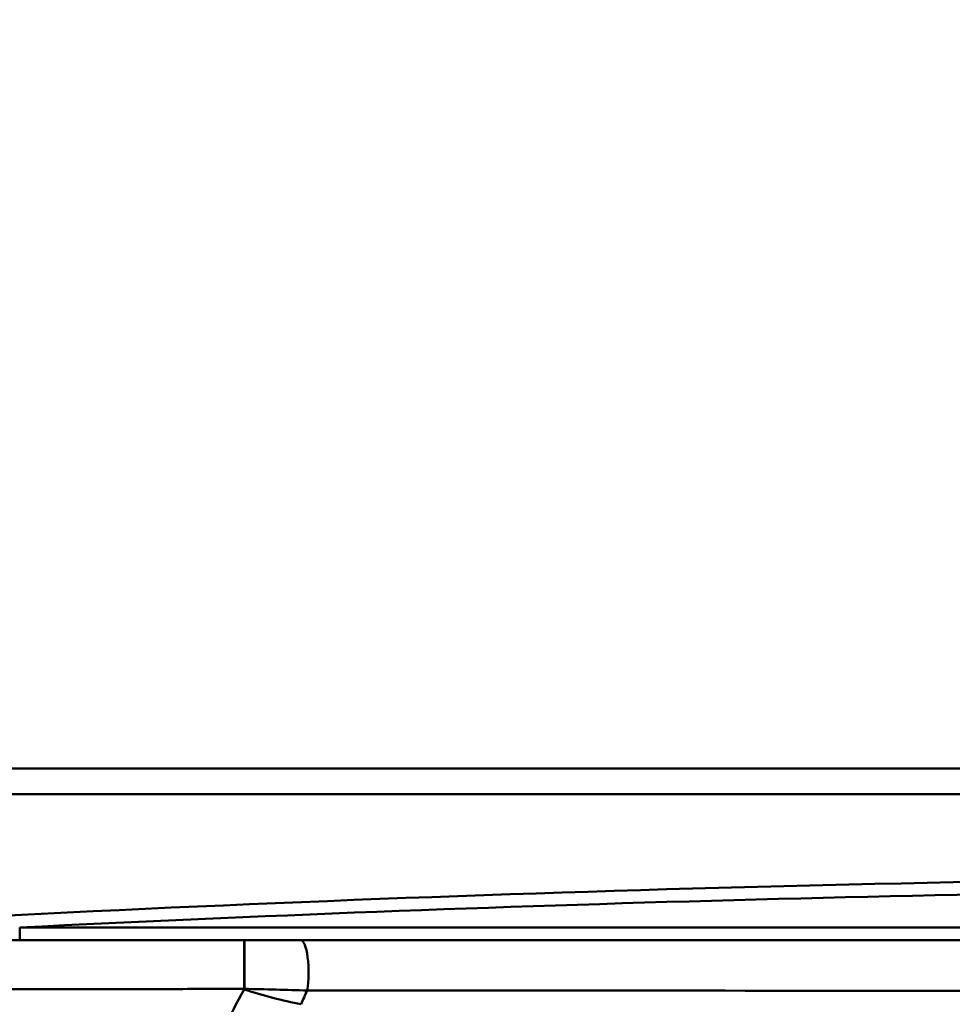
# Model space of a CAD drawing. Units: millimetres. Extents: x 0 to 3360, y 0 to 2376.
# Drawn here: x 603 to 748, y 1871 to 2024 of the extents above; entities that cross this region are included whole.
import ezdxf

# ---------------------------------------------------------------- set-up
doc = ezdxf.new("R2010")
doc.units = ezdxf.units.MM
doc.header["$LTSCALE"] = 8
for name, color, linetype, lineweight, true_color in [('Dimensions(ISO)', 1, 'Continuous', 25, 0xff0000), ('Visible Edges(ISO)', 7, 'Continuous', 50, 0x262659), ('Visible Tangent Edges(ISO)', 7, 'Continuous', 50, 0x1a1a3e)]:
    doc.layers.add(name, color=color, linetype=linetype, lineweight=lineweight, true_color=true_color)
doc.styles.add('Ropox', font='arial.ttf')
doc.dimstyles.new('Ropox', dxfattribs={"dimscale": 8, "dimtxt": 3.5, "dimasz": 2.5, "dimexe": 3.175, "dimexo": 1, "dimgap": 0.762, "dimtad": 1, "dimdec": 1, "dimrnd": 1e-08, "dimtxsty": 'Ropox', "dimcen": 0.09, "dimdle": 10, "dimclrd": 1, "dimclre": 1, "dimclrt": 1, "dimadec": 1, "dimazin": 2, "dimtfac": 1, "dimtmove": 0, "dimatfit": 3, "dimfxl": 1, "dimtolj": 1, "dimtzin": 0, "dimlwd": 25, "dimlwe": 25, "dimarcsym": 0})

# ---------------------------------------------------------------- blocks, each defined once
blk = doc.blocks.new('*D7')
at = {"layer": 'Defpoints', "color": 0, "linetype": 'Continuous', "transparency": 16777216}
for p in [(1174.67, 2081.88), (518.67, 1905.88), (1174.67, 1905.88)]:
    blk.add_point(p, dxfattribs=at)
at = {"layer": 'Dimensions(ISO)', "color": 1, "linetype": 'Continuous', "lineweight": 25, "transparency": 16777216}
for p, q in [((518.67, 1913.88), (518.67, 2107.28)), ((1174.67, 1913.88), (1174.67, 2107.28)), ((538.67, 2081.88), (1154.67, 2081.88))]:
    blk.add_line(p, q, dxfattribs=at)
at = {"layer": 'Dimensions(ISO)', "color": 1, "linetype": 'Continuous', "transparency": 16777216}
for points in [[(538.67, 2085.22), (538.67, 2078.55), (518.67, 2081.88)], [(1154.67, 2085.22), (1154.67, 2078.55), (1174.67, 2081.88)]]:
    blk.add_solid(points, dxfattribs=at)
at = {"layer": 'Dimensions(ISO)', "color": 1, "linetype": 'Continuous', "lineweight": 25, "transparency": 16777216, "insert": (815.67, 2116.57), "char_height": 28, "attachment_point": 1, "style": 'Ropox'}
blk.add_mtext('\\A1;656', dxfattribs=at)

msp = doc.modelspace()

# ---------------------------------------------------------------- linework, layer by layer
at = {"layer": 'Visible Edges(ISO)'}
for p, q in [((824.62, 1907.88), (523.67, 1907.88)), ((523.67, 1903.88), (824.62, 1903.88)), ((533.04, 1881.23), (637.58, 1881.23)), ((637.58, 1881.23), (637.63, 1881.23)), ((637.63, 1881.23), (646.36, 1881.23)), ((646.36, 1881.23), (846.67, 1881.23))]:
    msp.add_line(p, q, dxfattribs=at)
msp.add_arc((846.67, -3031.77), 4922.99, 90.25657, 93.27314, dxfattribs=at)
msp.add_open_spline([(738.45, 1731.78), (735.05, 1732.29), (731.62, 1732.83), (721.54, 1734.53), (714.61, 1735.8), (697.93, 1739.33), (687.92, 1741.68), (676.37, 1745), (671.94, 1746.28), (667.28, 1747.7), (657.44, 1750.97), (652.26, 1752.8), (641.24, 1757.08), (635.4, 1759.51), (622.85, 1765.36), (616.15, 1768.75), (605.01, 1775.27), (601.05, 1777.72), (592.66, 1783.39), (588.23, 1786.59), (578.8, 1794.21), (573.79, 1798.59), (565.74, 1806.8), (562.97, 1809.81), (557.32, 1816.5), (554.45, 1820.19), (547.45, 1830.15), (543.44, 1836.82), (537.71, 1848.21), (535.65, 1852.91), (531.68, 1863.15), (529.93, 1868.62), (528.41, 1874.22), (528.31, 1874.58), (528.21, 1874.94)], degree=3, knots=[17.657368, 17.657368, 17.657368, 17.657368, 20.426259, 20.426259, 25.540201, 25.540201, 31.505739, 31.505739, 31.505739, 33.794875, 33.794875, 36.08401, 36.08401, 38.373146, 38.373146, 40.662282, 40.662282, 41.839192, 41.839192, 43.016103, 43.016103, 44.174066, 44.174066, 44.753045, 44.753045, 45.332025, 45.332025, 46.19513, 46.19513, 46.798996, 46.798996, 47.556805, 47.556805, 47.609832, 47.609832, 47.609832, 47.609832], dxfattribs=at)
at = {"layer": 'Visible Tangent Edges(ISO)'}
for p, q in [((824.62, 1883.2), (602.71, 1883.2)), ((602.71, 1883.2), (602.71, 1881.23)), ((637.58, 1873.68), (637.58, 1881.23)), ((637.63, 1881.23), (637.63, 1873.68)), ((637.63, 1873.68), (637.58, 1873.68))]:
    msp.add_line(p, q, dxfattribs=at)
msp.add_arc((846.67, -3030.74), 4919.99, 90.25672, 92.84218, dxfattribs=at)
for centre, major_axis, ratio, start_param, end_param in [((646.36, 1876.23), (0, 5), 0.240974, 4.115504, 6.283185), ((637.59, 1895.99), (-40.37, 17.49), 0.47739, 1.774751, 1.990144), ((846.67, 1876.23), (-1000, 0), 0.002868, 1.370146, 1.570797)]:
    msp.add_ellipse(centre, major_axis=major_axis, ratio=ratio, start_param=start_param, end_param=end_param, dxfattribs=at)
for points, knots in [([(637.58, 1873.68), (633.96, 1873.67), (630.33, 1873.65), (623.08, 1873.63), (619.47, 1873.63), (610.97, 1873.61), (606.13, 1873.61), (597.34, 1873.6), (593.38, 1873.61), (585.65, 1873.62), (581.89, 1873.62), (572.68, 1873.66), (567.46, 1873.68), (556.75, 1873.76), (551.45, 1873.82), (543.66, 1873.96), (540.8, 1874.02), (537.28, 1874.13), (536.23, 1874.17), (532.87, 1874.32), (531.15, 1874.44), (529.26, 1874.66), (528.76, 1874.76), (528.46, 1874.85)], [-17.958318, -17.958318, -17.958318, -17.958318, -16.916479, -16.916479, -15.874641, -15.874641, -14.44087, -14.44087, -13.191635, -13.191635, -11.942401, -11.942401, -9.988747, -9.988747, -7.494285, -7.494285, -5.612701, -5.612701, -4.699205, -4.699205, -2.349602, -2.349602, -0.813356, -0.813356, -0.813356, -0.813356]), ([(642, 1834.51), (639.77, 1836.64), (638, 1839.01), (634.94, 1844.54), (633.84, 1847.77), (632.76, 1853.89), (632.65, 1856.76), (633.18, 1862.28), (633.75, 1864.92), (635.42, 1869.57), (636.37, 1871.59), (637.59, 1873.58)], [-4.112738, -4.112738, -4.112738, -4.112738, -3.268759, -3.268759, -2.240902, -2.240902, -1.374646, -1.374646, -0.595854, -0.595854, 0, 0, 0, 0]), ([(647.36, 1873.42), (645.77, 1873.46), (644.15, 1873.5), (640.9, 1873.59), (639.26, 1873.63), (637.63, 1873.68)], [-0.8822658, -0.8822658, -0.8822658, -0.8822658, -0.4405988, -0.4405988, 0, 0, 0, 0])]:
    msp.add_open_spline(points, degree=3, knots=knots, dxfattribs=at)
for points in [[(637.58, 1873.68), (637.58, 1873.65), (637.58, 1873.61), (637.59, 1873.58)], [(637.59, 1873.58), (637.6, 1873.61), (637.61, 1873.65), (637.63, 1873.68)], [(647.36, 1873.42), (647.02, 1872.7), (646.7, 1871.99), (646.4, 1871.27)]]:
    msp.add_open_spline(points, degree=3, dxfattribs=at)

# ---------------------------------------------------------------- dimensions: what is measured, and where the dimension line sits
at = {"layer": 'Dimensions(ISO)', "color": 1, "linetype": 'Continuous', "lineweight": 25, "true_color": 0xff0000}
dim = msp.add_linear_dim(base=(1174.67, 2081.88), p1=(518.67, 1905.88), p2=(1174.67, 1905.88), angle=180, dimstyle='Ropox', override={"dimgap": 0.762, "dimdec": 1, "dimtol": 0, "dimlim": 0, "dimtp": 0, "dimtm": 0, "dimtdec": 2, "dimtofl": 0, "dimatfit": 1}, dxfattribs=at)
dim.commit()
dim.dimension.update_dxf_attribs({"geometry": '*D7', "text_midpoint": (846.67, 2081.88), "dimtype": 160})

doc.saveas('drawing.dxf')
